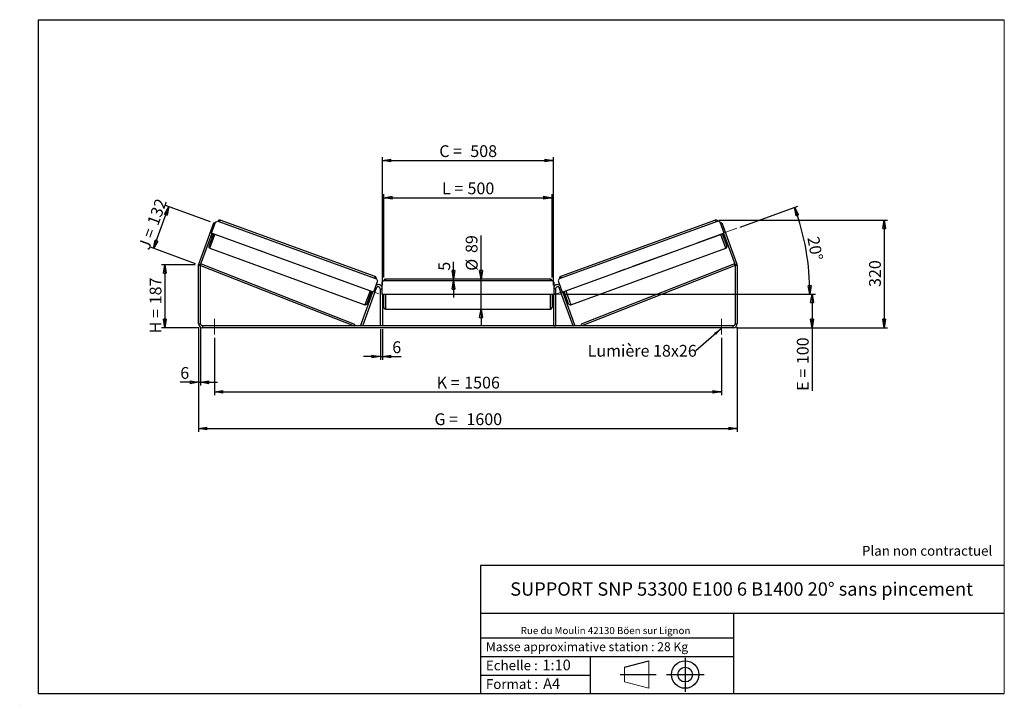
# Model space of a CAD drawing. Units: millimetres. Extents: x 0 to 292, y 1 to 205.
import ezdxf

# ---------------------------------------------------------------- set-up
doc = ezdxf.new("R2010")
doc.units = ezdxf.units.MM
doc.header["$PDSIZE"] = -1
doc.linetypes.add('CENTERX2', pattern=[20.32, 12.7, -2.54, 2.54, -2.54])
doc.layers.add('SLD-0', color=7, linetype='Continuous')
doc.styles.add('SLDTEXTSTYLE0', font='TXT', dxfattribs={"width": 0.75})
doc.styles.add('SLDTEXTSTYLE2', font='TXT', dxfattribs={"width": 0.666667})
doc.dimstyles.new('SLDDIMSTYLE0', dxfattribs={"dimtxt": 3.501, "dimasz": 2.5, "dimexe": 0, "dimexo": 0.0625, "dimgap": 0.87525, "dimtad": 1, "dimdec": 0, "dimlfac": 10, "dimrnd": 1e-09, "dimzin": 12, "dimdsep": 46, "dimtxsty": 'SLDTEXTSTYLE0', "dimblk1": 'CLOSED', "dimblk2": 'CLOSED', "dimsah": 1, "dimcen": 0.09, "dimadec": 0, "dimazin": 3, "dimtfac": 1, "dimtofl": 0, "dimtmove": 0, "dimatfit": 3, "dimldrblk": 'CLOSED', "dimfxl": 0, "dimfrac": 2, "dimtolj": 1, "dimtzin": 12, "dimarcsym": 0})
doc.dimstyles.new('SLDDIMSTYLE1', dxfattribs={"dimtxt": 3.501, "dimasz": 2.5, "dimexe": 0, "dimexo": 0.0625, "dimgap": 0.87525, "dimtad": 1, "dimdec": 0, "dimlfac": 10, "dimrnd": 1e-09, "dimzin": 12, "dimdsep": 46, "dimtxsty": 'SLDTEXTSTYLE0', "dimblk1": 'CLOSED', "dimblk2": 'CLOSED', "dimsah": 1, "dimcen": 0.09, "dimadec": 0, "dimazin": 3, "dimtfac": 1, "dimtmove": 0, "dimatfit": 0, "dimldrblk": 'CLOSED', "dimfxl": 0, "dimfrac": 2, "dimtolj": 1, "dimtzin": 12, "dimarcsym": 0})
doc.dimstyles.new('SLDDIMSTYLE2', dxfattribs={"dimtxt": 3.501, "dimasz": 2.5, "dimexe": 0, "dimexo": 0.0625, "dimgap": 0.87525, "dimtad": 1, "dimdec": 4, "dimlfac": 10, "dimzin": 12, "dimdsep": 46, "dimtxsty": 'SLDTEXTSTYLE0', "dimblk1": 'CLOSED', "dimblk2": 'CLOSED', "dimsah": 1, "dimcen": 0.09, "dimadec": 0, "dimazin": 3, "dimtfac": 1, "dimtofl": 0, "dimtmove": 0, "dimatfit": 3, "dimldrblk": 'CLOSED', "dimfxl": 0, "dimfrac": 2, "dimtolj": 1, "dimtzin": 12, "dimarcsym": 0})
doc.dimstyles.new('SLDDIMSTYLE3', dxfattribs={"dimtxt": 0.18, "dimasz": 2.5, "dimexe": 0, "dimexo": 0.0625, "dimgap": 0, "dimtad": 0, "dimtih": 1, "dimtoh": 1, "dimdec": 0, "dimrnd": 1e-09, "dimzin": 0, "dimdsep": 46, "dimtxsty": 'Standard', "dimsah": 1, "dimcen": 0.09, "dimadec": 0, "dimazin": 0, "dimtfac": 2.5, "dimtdec": 0, "dimtofl": 0, "dimtmove": 0, "dimatfit": 3, "dimfxl": 0, "dimfrac": 2, "dimtolj": 1, "dimtzin": 0, "dimarcsym": 0})

# ---------------------------------------------------------------- blocks, each defined once
blk = doc.blocks.new('Bloc1')
at = {"color": 7, "linetype": 'Continuous', "lineweight": 0}
blk.add_point((27.17, 41.63), dxfattribs=at)
at = {"layer": 'SLD-0'}
for p, q in [((9.1, 43.82), (16.35, 45.7)), ((27.17, 46.64), (27.17, 36.52)), ((7.87, 41.63), (18.56, 41.63)), ((21.6, 41.63), (32.77, 41.63))]:
    blk.add_line(p, q, dxfattribs=at)
at = {"layer": 'SLD-0', "color": 7, "linetype": 'Continuous', "lineweight": 18}
for p, q in [((16.35, 45.7), (16.35, 37.56)), ((9.1, 39.44), (9.1, 43.82)), ((9.1, 39.44), (16.35, 37.56))]:
    blk.add_line(p, q, dxfattribs=at)
at = {"layer": 'SLD-0'}
for radius in [4.07, 2.19]:
    blk.add_circle((27.17, 41.63), radius, dxfattribs=at)
blk = doc.blocks.new('SW_NOTE_0')
at = {"color": 0, "linetype": 'Continuous', "lineweight": 0, "insert": (28.37, -0.09), "char_height": 2.1167, "attachment_point": 2, "style": 'SLDTEXTSTYLE0'}
blk.add_mtext('Rue du Moulin 42130 Böen sur Lignon', dxfattribs=at)
blk = doc.blocks.new('_Closed')
at = {"color": 0, "linetype": 'ByBlock', "lineweight": -2}
for p, q in [((-1, 0.166667), (0, 0)), ((-1, 0.166667), (-1, -0.166667)), ((0, 0), (-1, -0.166667)), ((0, 0), (-1, 0))]:
    blk.add_line(p, q, dxfattribs=at)
blk = doc.blocks.new('_D')
at = {"layer": 'SLD-0'}
for p, q in [((51.67, 132.19), (41.67, 132.19)), ((42.67, 132.19), (42.67, 113.51)), ((52.87, 113.51), (41.67, 113.51))]:
    blk.add_line(p, q, dxfattribs=at)
at = {"layer": 'SLD-0', "xscale": 2.5, "yscale": 2.5}
for p, rotation in [((42.67, 132.19), 90.0000000000004), ((42.67, 113.51), 270.0000000000004)]:
    blk.add_blockref('_Closed', p, dxfattribs=dict(at, rotation=rotation))
at = {"layer": 'SLD-0', "char_height": 3.501, "attachment_point": 1, "rotation": 90}
for s, insert, style in [('187', (38.15, 120.47), 'SLDTEXTSTYLE0'), ('H =', (38.15, 111.86), 'SLDTEXTSTYLE2')]:
    blk.add_mtext(s, dxfattribs=dict(at, insert=insert, style=style))
blk = doc.blocks.new('_D_1')
at = {"layer": 'SLD-0'}
for p, q in [((39.33, 137.04), (43.85, 149.47)), ((56.25, 144.96), (42.91, 149.82)), ((51.73, 132.53), (38.39, 137.39))]:
    blk.add_line(p, q, dxfattribs=at)
at = {"layer": 'SLD-0', "xscale": 2.5, "yscale": 2.5}
for p, rotation in [((43.85, 149.47), 69.99999999999935), ((39.33, 137.04), 249.9999999999994)]:
    blk.add_blockref('_Closed', p, dxfattribs=dict(at, rotation=rotation))
at = {"layer": 'SLD-0', "char_height": 3.501, "attachment_point": 1, "rotation": 70}
for s, insert, style in [('132', (37.33, 144.76), 'SLDTEXTSTYLE0'), ('J =', (34.71, 137.55), 'SLDTEXTSTYLE2')]:
    blk.add_mtext(s, dxfattribs=dict(at, insert=insert, style=style))
blk = doc.blocks.new('_D_2')
at = {"layer": 'SLD-0', "color": 7}
for p, q in [((207.24, 145.47), (257.34, 145.47)), ((256.34, 145.47), (256.34, 113.51)), ((212.47, 113.51), (257.34, 113.51))]:
    blk.add_line(p, q, dxfattribs=at)
at = {"layer": 'SLD-0', "color": 7, "xscale": 2.5, "yscale": 2.5}
for p, rotation in [((256.34, 145.47), 90.0000000000004), ((256.34, 113.51), 270.0000000000004)]:
    blk.add_blockref('_Closed', p, dxfattribs=dict(at, rotation=rotation))
at = {"layer": 'SLD-0', "color": 7, "insert": (251.83, 125.61), "char_height": 3.501, "attachment_point": 1, "rotation": 90, "style": 'SLDTEXTSTYLE0'}
blk.add_mtext('320', dxfattribs=at)
blk = doc.blocks.new('_D_3')
at = {"layer": 'SLD-0', "color": 7}
for p, q in [((52.67, 113.71), (52.67, 82.58)), ((212.67, 113.71), (212.67, 82.58)), ((52.67, 83.58), (212.67, 83.58))]:
    blk.add_line(p, q, dxfattribs=at)
at = {"layer": 'SLD-0', "color": 7, "xscale": 2.5, "yscale": 2.5, "rotation": 180.0000000000004}
blk.add_blockref('_Closed', (52.67, 83.58, 0.83), dxfattribs=at)
at = {"layer": 'SLD-0', "color": 7, "xscale": 2.5, "yscale": 2.5}
blk.add_blockref('_Closed', (212.67, 83.58, 0.83), dxfattribs=at)
at = {"layer": 'SLD-0', "color": 7, "char_height": 3.501, "attachment_point": 1}
for s, insert, style in [('G =', (122.75, 88.09), 'SLDTEXTSTYLE2'), ('1600', (132.24, 88.09), 'SLDTEXTSTYLE0')]:
    blk.add_mtext(s, dxfattribs=dict(at, insert=insert, style=style))
blk = doc.blocks.new('_D_4')
at = {"layer": 'SLD-0', "color": 7}
for p, q in [((57.37, 110.51), (57.37, 93.45)), ((207.97, 110.51), (207.97, 93.45)), ((57.37, 94.45), (207.97, 94.45))]:
    blk.add_line(p, q, dxfattribs=at)
at = {"layer": 'SLD-0', "color": 7, "xscale": 2.5, "yscale": 2.5, "rotation": 180.0000000000004}
blk.add_blockref('_Closed', (57.37, 94.45, 0.83), dxfattribs=at)
at = {"layer": 'SLD-0', "color": 7, "xscale": 2.5, "yscale": 2.5}
blk.add_blockref('_Closed', (207.97, 94.45, 0.83), dxfattribs=at)
at = {"layer": 'SLD-0', "color": 7, "char_height": 3.501, "attachment_point": 1}
for s, insert, style in [('K =', (123.41, 98.96), 'SLDTEXTSTYLE2'), ('1506', (131.58, 98.96), 'SLDTEXTSTYLE0')]:
    blk.add_mtext(s, dxfattribs=dict(at, insert=insert, style=style))
blk = doc.blocks.new('_D_5')
at = {"layer": 'SLD-0', "color": 7}
for p, q in [((106.67, 113.11), (106.67, 103.96)), ((107.27, 113.11), (107.27, 103.96)), ((106.67, 104.96), (101.67, 104.96)), ((106.67, 104.96), (107.27, 104.96)), ((107.27, 104.96), (112.81, 104.96))]:
    blk.add_line(p, q, dxfattribs=at)
at = {"layer": 'SLD-0', "color": 7, "xscale": 2.5, "yscale": 2.5}
blk.add_blockref('_Closed', (106.67, 104.96, 0.83), dxfattribs=at)
at = {"layer": 'SLD-0', "color": 7, "xscale": 2.5, "yscale": 2.5, "rotation": 180.0000000000004}
blk.add_blockref('_Closed', (107.27, 104.96, 0.83), dxfattribs=at)
at = {"layer": 'SLD-0', "color": 7, "insert": (110.22, 109.47), "char_height": 3.5, "attachment_point": 1, "style": 'SLDTEXTSTYLE0'}
blk.add_mtext('6', dxfattribs=at)
blk = doc.blocks.new('_D_6')
at = {"layer": 'SLD-0', "color": 7}
for p, q in [((136.58, 127.96), (136.58, 140.89)), ((136.58, 119.06), (136.58, 127.96)), ((136.58, 119.06), (136.58, 114.06))]:
    blk.add_line(p, q, dxfattribs=at)
at = {"layer": 'SLD-0', "color": 7, "xscale": 2.5, "yscale": 2.5}
for p, rotation in [((136.58, 127.96, 0.83), 270.0000000000004), ((136.58, 119.06, 0.83), 90.0000000000004)]:
    blk.add_blockref('_Closed', p, dxfattribs=dict(at, rotation=rotation))
at = {"layer": 'SLD-0', "color": 7, "char_height": 3.501, "attachment_point": 1, "rotation": 90, "style": 'SLDTEXTSTYLE0'}
for s, insert in [('89', (132.02, 135.71)), ('%%c', (132.07, 130.43))]:
    blk.add_mtext(s, dxfattribs=dict(at, insert=insert))
blk = doc.blocks.new('_D_7')
at = {"layer": 'SLD-0', "color": 7}
for p, q in [((107.67, 128.46), (107.67, 153.14)), ((107.67, 152.14), (157.67, 152.14)), ((157.67, 128.46), (157.67, 153.14))]:
    blk.add_line(p, q, dxfattribs=at)
at = {"layer": 'SLD-0', "color": 7, "xscale": 2.5, "yscale": 2.5, "rotation": 180.0000000000004}
blk.add_blockref('_Closed', (107.67, 152.14, 0.83), dxfattribs=at)
at = {"layer": 'SLD-0', "color": 7, "xscale": 2.5, "yscale": 2.5}
blk.add_blockref('_Closed', (157.67, 152.14, 0.83), dxfattribs=at)
at = {"layer": 'SLD-0', "color": 7, "char_height": 3.501, "attachment_point": 1}
for s, insert, style in [('L =', (125, 156.65), 'SLDTEXTSTYLE2'), ('500', (132.57, 156.65), 'SLDTEXTSTYLE0')]:
    blk.add_mtext(s, dxfattribs=dict(at, insert=insert, style=style))
blk = doc.blocks.new('_D_8')
at = {"layer": 'SLD-0', "color": 7}
for p, q in [((107.27, 126.11), (107.27, 164.2)), ((158.07, 126.11), (158.07, 164.2)), ((107.27, 163.2), (158.07, 163.2))]:
    blk.add_line(p, q, dxfattribs=at)
at = {"layer": 'SLD-0', "color": 7, "xscale": 2.5, "yscale": 2.5, "rotation": 180.0000000000005}
blk.add_blockref('_Closed', (107.27, 163.2, 0.83), dxfattribs=at)
at = {"layer": 'SLD-0', "color": 7, "xscale": 2.5, "yscale": 2.5}
blk.add_blockref('_Closed', (158.07, 163.2, 0.83), dxfattribs=at)
at = {"layer": 'SLD-0', "color": 7, "char_height": 3.501, "attachment_point": 1}
for s, insert, style in [('C =', (124.18, 167.71), 'SLDTEXTSTYLE2'), ('508', (133.39, 167.71), 'SLDTEXTSTYLE0')]:
    blk.add_mtext(s, dxfattribs=dict(at, insert=insert, style=style))
blk = doc.blocks.new('_D_9')
at = {"layer": 'SLD-0', "color": 7}
for p, q in [((161.67, 123.51), (235.89, 123.51)), ((234.89, 123.51), (234.89, 113.51)), ((212.47, 113.51), (235.89, 113.51)), ((234.89, 113.51), (234.89, 94.77))]:
    blk.add_line(p, q, dxfattribs=at)
at = {"layer": 'SLD-0', "color": 7, "xscale": 2.5, "yscale": 2.5}
for p, rotation in [((234.89, 123.51, 0.83), 90.0000000000004), ((234.89, 113.51, 0.83), 270.0000000000004)]:
    blk.add_blockref('_Closed', p, dxfattribs=dict(at, rotation=rotation))
at = {"layer": 'SLD-0', "color": 7, "char_height": 3.501, "attachment_point": 1, "rotation": 90}
for s, insert, style in [('100', (230.38, 102.69), 'SLDTEXTSTYLE0'), ('E =', (230.38, 94.77), 'SLDTEXTSTYLE2')]:
    blk.add_mtext(s, dxfattribs=dict(at, insert=insert, style=style))
blk = doc.blocks.new('_D_10')
at = {"layer": 'SLD-0', "color": 7}
for p, q in [((52.67, 113.71), (52.67, 96.31)), ((53.27, 113.71), (53.27, 96.31)), ((52.67, 97.31), (47.25, 97.31)), ((52.67, 97.31), (53.27, 97.31)), ((53.27, 97.31), (58.27, 97.31))]:
    blk.add_line(p, q, dxfattribs=at)
at = {"layer": 'SLD-0', "color": 7, "xscale": 2.5, "yscale": 2.5}
blk.add_blockref('_Closed', (52.67, 97.31, 0.83), dxfattribs=at)
at = {"layer": 'SLD-0', "color": 7, "xscale": 2.5, "yscale": 2.5, "rotation": 180.0000000000004}
blk.add_blockref('_Closed', (53.27, 97.31, 0.83), dxfattribs=at)
at = {"layer": 'SLD-0', "color": 7, "insert": (47.25, 101.83), "char_height": 3.5, "attachment_point": 1, "style": 'SLDTEXTSTYLE0'}
blk.add_mtext('6', dxfattribs=at)
blk = doc.blocks.new('_D_11')
at = {"layer": 'SLD-0', "color": 7}
for p, q in [((213.53, 143.39), (230.65, 149.62)), ((161.67, 123.51), (235.25, 123.51))]:
    blk.add_line(p, q, dxfattribs=at)
blk.add_arc((158.92, 123.51), 75.33, 0, 20, dxfattribs=at)
at = {"layer": 'SLD-0', "color": 7, "xscale": 2.5, "yscale": 2.5}
for p, rotation in [((229.71, 149.28, 0.83), 109.0495899910433), ((234.25, 123.51, 0.83), 270.9504100089574)]:
    blk.add_blockref('_Closed', p, dxfattribs=dict(at, rotation=rotation))
at = {"layer": 'SLD-0', "color": 7, "insert": (236.94, 140.84), "char_height": 3.501, "attachment_point": 1, "rotation": 280, "style": 'SLDTEXTSTYLE0'}
blk.add_mtext('20°', dxfattribs=at)
blk = doc.blocks.new('_D_12')
at = {"layer": 'SLD-0', "color": 7}
for p, q in [((128.42, 127.96), (128.42, 133.04)), ((128.42, 127.46), (128.42, 127.96)), ((128.42, 127.46), (128.42, 122.46))]:
    blk.add_line(p, q, dxfattribs=at)
at = {"layer": 'SLD-0', "color": 7, "xscale": 2.5, "yscale": 2.5}
for p, rotation in [((128.42, 127.96, 0.83), 270.0000000000005), ((128.42, 127.46, 0.83), 90.00000000000047)]:
    blk.add_blockref('_Closed', p, dxfattribs=dict(at, rotation=rotation))
at = {"layer": 'SLD-0', "color": 7, "insert": (123.9, 130.45), "char_height": 3.5, "attachment_point": 1, "rotation": 90, "style": 'SLDTEXTSTYLE0'}
blk.add_mtext('5', dxfattribs=at)
blk = doc.blocks.new('SW_NOTE_0_1')
at = {"layer": 'SLD-0', "color": 0, "insert": (-32.14, 1.74), "char_height": 3.5, "attachment_point": 1, "style": 'SLDTEXTSTYLE0'}
blk.add_mtext('Lumière 18x26', dxfattribs=at)

msp = doc.modelspace()

# ---------------------------------------------------------------- linework, layer by layer
at = {"color": 7, "linetype": 'Continuous', "lineweight": 18}
for p, q in [((292, 205), (5, 205)), ((5, 205), (5, 4.867368)), ((292, 4.867368), (292, 205)), ((4.937878, 61.166738), (5, 61.166738))]:
    msp.add_line(p, q, dxfattribs=at)
at = {"color": 7, "linetype": 'Continuous', "lineweight": 25}
for p, q in [((52.738763, 132.388792), (57.190335, 144.619384)), ((56.52305, 141.616513), (57.720121, 144.905438)), ((57.566212, 144.482576), (57.190335, 144.619384)), ((57.720121, 144.905438), (58.360977, 145.204274)), ((58.360977, 145.204274), (105.533547, 128.034863)), ((105.140741, 128.709921), (59.095803, 145.468908)), ((206.971811, 145.204274), (159.799242, 128.034863)), ((206.236986, 145.468908), (160.192047, 128.709921)), ((207.612668, 144.905438), (206.971811, 145.204274)), ((208.809738, 141.616513), (207.612668, 144.905438)), ((208.142454, 144.619384), (207.766577, 144.482576)), ((208.142454, 144.619384), (212.594025, 132.388792)), ((53.302579, 132.18358), (56.710989, 141.548109)), ((57.086866, 141.411301), (55.752987, 137.7465)), ((56.38607, 140.655401), (56.761947, 140.518593)), ((56.483839, 140.924019), (56.577808, 140.889817)), ((104.635312, 124.105082), (56.52305, 141.616513)), ((56.804958, 141.513907), (56.577808, 140.889817)), ((160.697476, 124.105082), (208.809738, 141.616513)), ((208.245923, 141.411301), (209.579801, 137.7465)), ((208.52783, 141.513907), (208.754981, 140.889817)), ((208.570842, 140.518593), (208.946719, 140.655401)), ((208.6218, 141.548109), (212.03021, 132.18358)), ((208.84895, 140.924019), (208.754981, 140.889817)), ((56.051824, 137.105644), (102.096762, 120.346657)), ((163.236027, 120.346657), (209.280965, 137.105644)), ((53.266394, 131.978367), (52.666394, 131.978367)), ((52.666394, 114.713143), (52.666394, 131.978367)), ((52.738763, 132.388792), (53.302579, 132.18358)), ((53.266394, 131.978367), (53.448807, 132.443905)), ((53.266394, 131.978367), (98.860399, 114.113143)), ((53.266394, 114.713143), (53.266394, 131.978367)), ((53.448807, 132.443905), (99.042812, 114.57868)), ((211.883981, 132.443905), (166.289976, 114.57868)), ((212.066394, 131.978367), (166.472389, 114.113143)), ((212.066394, 131.978367), (211.883981, 132.443905)), ((212.03021, 132.18358), (212.594025, 132.388792)), ((212.666394, 131.978367), (212.066394, 131.978367)), ((212.066394, 131.978367), (212.066394, 114.713143)), ((212.666394, 131.978367), (212.666394, 114.713143)), ((105.832383, 127.394006), (104.635312, 124.105082)), ((105.533547, 128.034863), (105.832383, 127.394006)), ((107.566394, 127.463143), (107.066394, 126.963143)), ((107.066394, 126.963143), (107.066394, 123.463143)), ((157.766394, 127.463143), (107.566394, 127.463143)), ((157.166394, 127.963143), (108.166394, 127.963143)), ((158.266394, 126.963143), (157.766394, 127.463143)), ((158.266394, 123.463143), (158.266394, 126.963143)), ((159.799242, 128.034863), (159.500406, 127.394006)), ((159.500406, 127.394006), (160.697476, 124.105082)), ((100.860399, 114.318355), (104.447374, 124.173486)), ((101.424215, 114.113143), (105.502579, 125.318355)), ((102.737618, 120.645493), (104.071497, 124.310294)), ((103.746578, 123.417586), (104.122455, 123.280778)), ((104.353405, 124.207688), (104.126254, 123.583598)), ((104.220224, 123.549396), (104.126254, 123.583598)), ((106.666394, 125.113143), (106.666394, 114.113143)), ((107.066394, 123.463143), (158.266394, 123.463143)), ((107.266394, 123.463143), (107.266394, 114.113143)), ((107.366394, 123.463143), (107.366394, 122.799)), ((107.666394, 119.563143), (107.666394, 123.463143)), ((157.666394, 123.463143), (157.666394, 119.563143)), ((157.966394, 123.463143), (157.966394, 122.799)), ((158.066394, 123.463143), (158.066394, 114.113143)), ((158.666394, 125.113143), (158.666394, 114.113143)), ((163.908574, 114.113143), (159.83021, 125.318355)), ((164.472389, 114.318355), (160.885415, 124.173486)), ((160.979384, 124.207688), (161.206534, 123.583598)), ((161.112565, 123.549396), (161.206534, 123.583598)), ((161.210334, 123.280778), (161.586211, 123.417586)), ((162.59517, 120.645493), (161.261292, 124.310294)), ((107.266394, 122.799), (107.366394, 122.799)), ((107.266394, 122.513143), (107.666394, 122.513143)), ((157.666394, 122.513143), (158.066394, 122.513143)), ((158.066394, 122.799), (157.966394, 122.799)), ((108.166394, 119.063143), (157.166394, 119.063143)), ((52.666394, 114.713143), (53.266394, 114.713143)), ((53.866394, 114.113143), (53.866394, 113.513143)), ((211.466394, 114.113143), (53.866394, 114.113143)), ((99.042812, 114.57868), (98.860399, 114.113143)), ((101.424215, 114.113143), (100.860399, 114.318355)), ((107.266394, 114.113143), (106.666394, 114.113143)), ((158.066394, 114.113143), (158.666394, 114.113143)), ((163.908574, 114.113143), (164.472389, 114.318355)), ((166.289976, 114.57868), (166.472389, 114.113143)), ((211.466394, 113.513143), (211.466394, 114.113143)), ((212.066394, 114.713143), (212.666394, 114.713143)), ((211.466394, 113.513143), (53.866394, 113.513143))]:
    msp.add_line(p, q, dxfattribs=at)
at = {"color": 8, "linetype": 'Continuous', "lineweight": 25}
for p, q in [((58.924793, 144.999062), (59.095803, 145.468908)), ((206.407996, 144.999062), (206.236986, 145.468908)), ((56.051824, 137.105644), (57.556712, 141.240291)), ((209.280965, 137.105644), (207.776076, 141.240291)), ((105.140741, 128.709921), (104.969731, 128.240075)), ((160.192047, 128.709921), (160.363057, 128.240075)), ((108.166394, 127.963143), (108.166394, 127.463143)), ((157.166394, 127.463143), (157.166394, 127.963143)), ((103.601651, 124.481304), (102.096762, 120.346657)), ((105.126702, 125.455163), (105.502579, 125.318355)), ((106.666394, 125.113143), (107.066394, 125.113143)), ((108.166394, 123.463143), (108.166394, 119.063143)), ((157.166394, 119.063143), (157.166394, 123.463143)), ((158.666394, 125.113143), (158.266394, 125.113143)), ((160.206087, 125.455163), (159.83021, 125.318355)), ((161.731138, 124.481304), (163.236027, 120.346657))]:
    msp.add_line(p, q, dxfattribs=at)
at = {"color": 7, "linetype": 'Continuous', "lineweight": 25}
for centre, radius, start, end in [((58.924793, 144.999062), 0.5, 70, 160), ((206.407996, 144.999062), 0.5, 20, 110), ((56.222834, 137.57549), 0.5, 160, 250), ((209.109955, 137.57549), 0.5, 290, 20), ((53.866394, 131.978367), 1.2, 160, 180), ((53.866394, 131.978367), 0.6, 160, 180), ((211.466394, 131.978367), 0.6, 0, 20), ((211.466394, 131.978367), 1.2, 0, 20), ((104.969731, 128.240075), 0.5, 340, 70), ((160.363057, 128.240075), 0.5, 110, 200), ((106.066394, 125.113143), 1.2, 33.55730976, 126.44269024), ((108.166394, 127.463143), 0.5, 90, 180), ((157.166394, 127.463143), 0.5, 0, 90), ((159.266394, 125.113143), 1.2, 53.55730976, 146.44269024), ((106.066394, 125.113143), 0.6, 0, 160), ((159.266394, 125.113143), 0.6, 20, 180), ((102.267772, 120.816503), 0.5, 250, 340), ((163.065017, 120.816503), 0.5, 200, 290), ((108.166394, 119.563143), 0.5, 180, 270), ((157.166394, 119.563143), 0.5, 270, 0), ((53.866394, 114.713143), 1.2, 180, 270), ((53.866394, 114.713143), 0.6, 180, 270), ((211.466394, 114.713143), 1.2, 270, 0), ((211.466394, 114.713143), 0.6, 270, 0)]:
    msp.add_arc(centre, radius, start, end, dxfattribs=at)
at = {"layer": 'SLD-0'}
for p, q in [((5, 205), (292, 205)), ((5, 205), (5, 4.867368)), ((-0.44661, 1.369665), (-0.424302, 1.369665))]:
    msp.add_line(p, q, dxfattribs=at)
at = {"layer": 'SLD-0', "color": 7, "linetype": 'CENTERX2', "lineweight": 18}
for p, q in [((106.249891, 123.570632), (54.284889, 142.484346)), ((212.590141, 143.045676), (156.882871, 122.769888)), ((160.666394, 123.513143), (104.666394, 123.513143)), ((57.366394, 116.113143), (57.366394, 111.513143)), ((207.966394, 116.113143), (207.966394, 111.513143))]:
    msp.add_line(p, q, dxfattribs=at)
at = {"layer": 'SLD-0', "color": 7}
for p, q in [((212.459205, 42.875168), (136.386506, 42.875168)), ((136.386506, 42.875168), (136.386506, 4.867368)), ((292, 42.875168), (212.459205, 42.875168)), ((292, 28.624805), (136.386506, 28.624805)), ((211.672183, 4.867368), (211.672183, 28.624805)), ((136.386506, 21.367368), (211.672183, 21.367368)), ((136.386506, 15.867368), (211.672183, 15.867368)), ((168.999609, 15.867368), (168.999609, 4.867368)), ((136.386506, 10.367368), (168.999609, 10.367368)), ((5, 4.867368), (292, 4.867368))]:
    msp.add_line(p, q, dxfattribs=at)
for p in [(206.236986, 145.468908), (52.666394, 132.18996)]:
    msp.add_point(p, dxfattribs=at)

# ---------------------------------------------------------------- block references
at = {"color": 7, "linetype": 'Continuous', "lineweight": 0}
msp.add_blockref('SW_NOTE_0', (145.201705, 24.718567), dxfattribs=at)
at = {"color": 7, "linetype": 'Continuous'}
msp.add_blockref('Bloc1', (170.048763, -31.144687), dxfattribs=at)
at = {"layer": 'SLD-0', "color": 7}
msp.add_blockref('SW_NOTE_0_1', (200.374046, 106.676396), dxfattribs=at)

# ---------------------------------------------------------------- texts
at = {"color": 7, "linetype": 'Continuous', "lineweight": 0, "attachment_point": 1, "style": 'SLDTEXTSTYLE0'}
for s, insert, char_height in [('Masse approximative station : 28 Kg', (138.012593, 20.085451), 2.64583333), ('Echelle :', (138.012593, 14.671554), 2.9104167), ('1:10', (154.81115, 14.934715), 3.175), ('Format :', (138.012593, 9.134952), 2.9104167), ('A4', (155.028696, 9.398113), 3.175)]:
    msp.add_mtext(s, dxfattribs=dict(at, insert=insert, char_height=char_height))
at = {"layer": 'SLD-0', "color": 7, "style": 'SLDTEXTSTYLE0'}
for s, insert, char_height, attachment_point in [('Plan non contractuel', (249.709504, 48.71285), 2.91041667, 1), ('SUPPORT SNP 53300 E100 6 B1400 20° sans pincement', (213.978234, 37.894057), 3.96875, 2)]:
    msp.add_mtext(s, dxfattribs=dict(at, insert=insert, char_height=char_height, attachment_point=attachment_point))

# ---------------------------------------------------------------- dimensions: what is measured, and where the dimension line sits
at = {"layer": 'SLD-0', "color": 7}
for base, p1, p2, angle, text, dimstyle, picture, middle in [((158.066394, 163.195405), (107.266394, 125.113143), (158.066394, 125.113143), 0, 'C = <>', 'SLDDIMSTYLE0', '_D_8', (132.666394, 163.195405)), ((136.582303, 127.963143), (157.166394, 119.063143), (157.166394, 127.963143), 90, '%%c<>', 'SLDDIMSTYLE1', '_D_6', (136.582303, 135.661555)), ((234.888616, 113.513143), (160.666394, 123.513143), (211.466394, 113.513143), 90, 'E = <>', 'SLDDIMSTYLE0', '_D_9', (234.888616, 102.609784))]:
    dim = msp.add_linear_dim(base=base, p1=p1, p2=p2, angle=angle, text=text, dimstyle=dimstyle, dxfattribs=at)
    dim.commit()
    dim.dimension.update_dxf_attribs({"geometry": picture, "text_midpoint": middle, "dimtype": 160})
for base, p1, p2, text, picture, middle in [((157.666394, 152.137627), (107.666394, 127.463143), (157.666394, 127.463143), 'L = <>', '_D_7', (132.666394, 152.137627)), ((212.666394, 83.579589), (52.666394, 114.713143), (212.666394, 114.713143), 'G = <>', '_D_3', (132.666394, 83.579589)), ((207.966394, 94.451761), (57.366394, 111.513143), (207.966394, 111.513143), 'K = <>', '_D_4', (132.666394, 94.451761))]:
    dim = msp.add_linear_dim(base=base, p1=p1, p2=p2, text=text, dimstyle='SLDDIMSTYLE0', dxfattribs=at)
    dim.commit()
    dim.dimension.update_dxf_attribs({"geometry": picture, "text_midpoint": middle, "dimtype": 160})
at = {"layer": 'SLD-0'}
for base, p2, angle, text, picture, middle in [((43.853216, 149.473698), (57.190335, 144.619384), 70, 'J = <>', '_D_1', (41.591246, 143.258986)), ((42.666394, 113.513143), (53.866394, 113.513143), 90, 'H = <>', '_D', (42.666394, 120.04412))]:
    dim = msp.add_linear_dim(base=base, p1=(52.666394, 132.18996), p2=p2, angle=angle, text=text, dimstyle='SLDDIMSTYLE0', dxfattribs=at)
    dim.commit()
    dim.dimension.update_dxf_attribs({"geometry": picture, "text_midpoint": middle, "dimtype": 160})
at = {"layer": 'SLD-0', "color": 7}
dim = msp.add_angular_dim_2l(base=(233.109541, 136.593888), line1=((212.590141, 143.045676), (156.882871, 122.769888)), line2=((160.666394, 123.513143), (104.666394, 123.513143)), dimstyle='SLDDIMSTYLE2', dxfattribs=at)
dim.commit()
dim.dimension.update_dxf_attribs({"geometry": '_D_11', "text_midpoint": (233.109541, 136.593888), "dimtype": 162})
for base, p1, p2, dimstyle, picture, middle in [((256.338705, 113.513143), (206.236986, 145.468908), (211.466394, 113.513143), 'SLDDIMSTYLE0', '_D_2', (256.338705, 129.491025)), ((128.416662, 127.963143), (107.566394, 127.463143), (108.166394, 127.963143), 'SLDDIMSTYLE1', '_D_12', (128.416662, 131.744029))]:
    dim = msp.add_linear_dim(base=base, p1=p1, p2=p2, angle=90, dimstyle=dimstyle, dxfattribs=at)
    dim.commit()
    dim.dimension.update_dxf_attribs({"geometry": picture, "text_midpoint": middle, "dimtype": 160})
for base, p1, p2, picture, middle in [((53.266394, 97.313143), (52.666394, 114.713143), (53.266394, 114.713143), '_D_10', (48.544984, 97.313143)), ((107.266394, 104.955953), (106.666394, 114.113143), (107.266394, 114.113143), '_D_5', (111.516113, 104.955953))]:
    dim = msp.add_linear_dim(base=base, p1=p1, p2=p2, dimstyle='SLDDIMSTYLE1', dxfattribs=at)
    dim.commit()
    dim.dimension.update_dxf_attribs({"geometry": picture, "text_midpoint": middle, "dimtype": 160})

# ---------------------------------------------------------------- leaders
msp.add_leader([(207.966394, 113.308958), (200.374046, 106.676396)], dimstyle='SLDDIMSTYLE3', dxfattribs=at)

doc.saveas('drawing.dxf')
